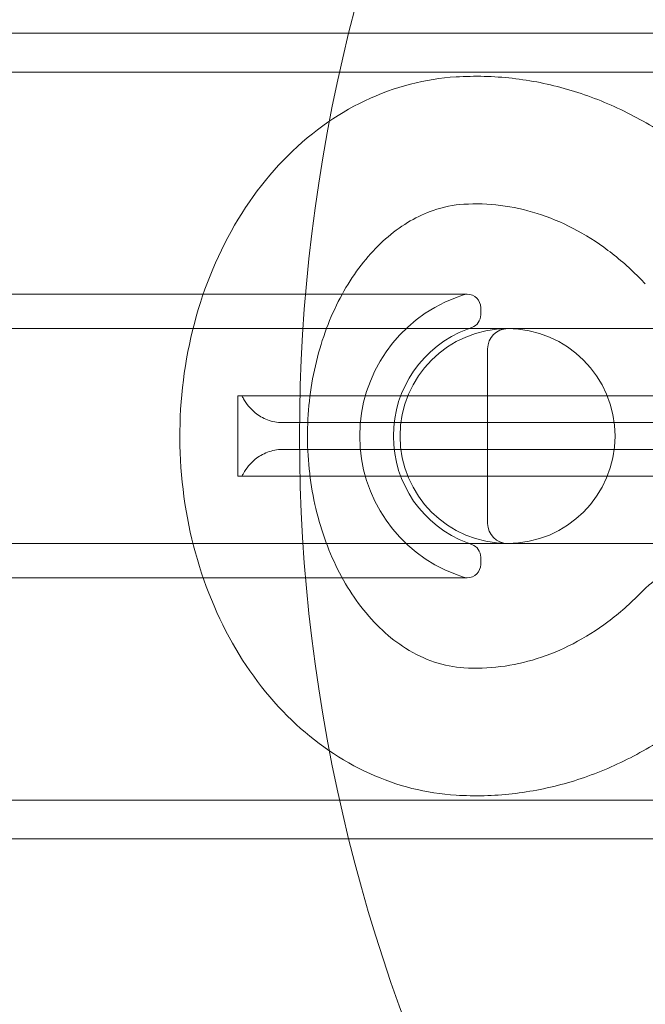
# Model space of a CAD drawing. Units: millimetres. Extents: x -3050 to 3050, y -4000 to 4000.
# Drawn here: x 1304 to 1351, y -1492 to -1419 of the extents above; entities that cross this region are included whole.
import ezdxf

# ---------------------------------------------------------------- set-up
doc = ezdxf.new("R2010")
doc.units = ezdxf.units.MM
doc.header["$MEASUREMENT"] = 0

msp = doc.modelspace()

# ---------------------------------------------------------------- linework, layer by layer
at = {"color": 0, "linetype": 'Continuous', "lineweight": 0}
for p, q in [((1394, -1420), (-1394, -1420)), ((1394, -1422.9), (-1394, -1422.9)), ((1350.737, -1438.658), (1350.413, -1438.329)), ((1318.002, -1439.444), (1269.111, -1439.444)), ((1337.483, -1439.444), (1318.002, -1439.444)), ((1336.611, -1439.704), (1337.131, -1439.508)), ((1338.483, -1440.444), (1338.483, -1440.979)), ((1318.914, -1442), (1259.978, -1442)), ((1340.483, -1442), (1318.914, -1442)), ((1337.491, -1442.044), (1337.835, -1441.915)), ((1340.5, -1442), (1360, -1442)), ((1339, -1456.5), (1339, -1443.5)), ((1320.414, -1447), (1320.714, -1447)), ((1320.414, -1447), (1320.414, -1453)), ((1369.2, -1447), (1320.714, -1447)), ((1323.705, -1449), (1369.2, -1449)), ((1369.2, -1451), (1323.705, -1451)), ((1320.714, -1453), (1320.414, -1453)), ((1320.714, -1453), (1369.2, -1453)), ((1318.914, -1458), (1259.978, -1458)), ((1318.914, -1458), (1340.483, -1458)), ((1337.491, -1457.956), (1337.835, -1458.085)), ((1360, -1458), (1340.5, -1458)), ((1338.483, -1459.021), (1338.483, -1459.556)), ((1336.611, -1460.296), (1337.131, -1460.492)), ((1318.002, -1460.556), (1269.111, -1460.556)), ((1318.002, -1460.556), (1337.483, -1460.556)), ((1350.413, -1461.671), (1350.737, -1461.342)), ((-1394, -1477.1), (1394, -1477.1)), ((-1394, -1480), (1394, -1480))]:
    msp.add_line(p, q, dxfattribs=at)
for centre, radius, start, end in [((1450, -1450), 125, 101.53696, 166.11346), ((1450, -1450), 125, 166.11346, 193.88654), ((1340.483, -1450), 11, 110.60969, 249.39031), ((1337.483, -1440.444), 1, 90, 110.60969), ((1337.483, -1440.444), 1, 0, 90), ((1337.483, -1440.979), 1, 290.60969, 0), ((1340.483, -1450), 8, 90, 270), ((1340.5, -1443.5), 1.5, 90, 180), ((1340.483, -1450), 8, 270, 90), ((1340.483, -1450), 8.5, 110.60969, 249.39031), ((1340.5, -1456.5), 1.5, 180, 270), ((1337.483, -1459.021), 1, 360, 69.39031), ((1337.483, -1459.556), 1, 270, 360), ((1337.483, -1459.556), 1, 249.39031, 270), ((1450, -1450), 125, 193.88654, 247.66632)]:
    msp.add_arc(centre, radius, start, end, dxfattribs=at)
for points, knots in [([(1336.651, -1476.741), (1334.44, -1476.607), (1332.255, -1476.052), (1328.1, -1474.168), (1326.143, -1472.812), (1322.589, -1469.398), (1321.023, -1467.3), (1318.458, -1462.569), (1317.484, -1459.916), (1316.25, -1454.353), (1315.999, -1451.439), (1316.25, -1445.653), (1316.754, -1442.78), (1318.487, -1437.365), (1319.713, -1434.82), (1322.792, -1430.359), (1324.633, -1428.429), (1328.714, -1425.468), (1330.929, -1424.397), (1334.372, -1423.509), (1335.509, -1423.328), (1336.651, -1423.259)], [3.188096, 3.188096, 3.188096, 3.188096, 3.476054, 3.476054, 3.776275, 3.776275, 4.096722, 4.096722, 4.430624, 4.430624, 4.768958, 4.768958, 5.107895, 5.107895, 5.445404, 5.445404, 5.775708, 5.775708, 6.087883, 6.087883, 6.236682, 6.236682, 6.236682, 6.236682]), ([(1336.651, -1423.259), (1338.046, -1423.174), (1339.447, -1423.21), (1342.226, -1423.522), (1343.604, -1423.797), (1346.306, -1424.578), (1347.63, -1425.084), (1350.196, -1426.307), (1351.439, -1427.025), (1353.821, -1428.653), (1354.961, -1429.563), (1356.042, -1430.558)], [6.2366821, 6.2366821, 6.2366821, 6.2366821, 6.368939, 6.368939, 6.5011959, 6.5011959, 6.6334529, 6.6334529, 6.7657098, 6.7657098, 6.8979668, 6.8979668, 6.8979668, 6.8979668]), ([(1337.227, -1467.259), (1335.783, -1467.171), (1334.322, -1466.705), (1331.722, -1465.058), (1330.579, -1464.015), (1328.643, -1461.493), (1327.83, -1460.065), (1326.563, -1456.923), (1326.102, -1455.217), (1325.584, -1451.682), (1325.526, -1449.854), (1325.817, -1446.269), (1326.167, -1444.512), (1327.225, -1441.252), (1327.932, -1439.751), (1329.604, -1437.135), (1330.571, -1436.027), (1332.672, -1434.244), (1333.808, -1433.598), (1335.703, -1432.939), (1336.466, -1432.787), (1337.227, -1432.741)], [3.188096, 3.188096, 3.188096, 3.188096, 3.593457, 3.593457, 3.926203, 3.926203, 4.228149, 4.228149, 4.52347, 4.52347, 4.818078, 4.818078, 5.112701, 5.112701, 5.407569, 5.407569, 5.70629, 5.70629, 6.022943, 6.022943, 6.236682, 6.236682, 6.236682, 6.236682]), ([(1337.227, -1432.741), (1338.139, -1432.686), (1339.051, -1432.715), (1340.872, -1432.942), (1341.781, -1433.14), (1343.585, -1433.709), (1344.481, -1434.08), (1346.245, -1434.997), (1347.113, -1435.542), (1348.804, -1436.808), (1349.626, -1437.527), (1350.413, -1438.329)], [6.2366821, 6.2366821, 6.2366821, 6.2366821, 6.3785045, 6.3785045, 6.5203269, 6.5203269, 6.6621493, 6.6621493, 6.8039717, 6.8039717, 6.9457941, 6.9457941, 6.9457941, 6.9457941]), ([(1323.705, -1449), (1323.342, -1449), (1322.961, -1448.927), (1322.268, -1448.662), (1321.955, -1448.471), (1321.338, -1447.974), (1321.038, -1447.608), (1320.785, -1447.148), (1320.748, -1447.074), (1320.714, -1447)], [1.6606207, 1.6606207, 1.6606207, 1.6606207, 1.7700516, 1.7700516, 1.8794825, 1.8794825, 2.0400294, 2.0400294, 2.0701608, 2.0701608, 2.0701608, 2.0701608]), ([(1320.714, -1453), (1320.748, -1452.926), (1320.785, -1452.852), (1321.038, -1452.392), (1321.338, -1452.026), (1321.955, -1451.529), (1322.268, -1451.338), (1322.961, -1451.073), (1323.342, -1451), (1323.705, -1451)], [0.1304154, 0.1304154, 0.1304154, 0.1304154, 0.1605469, 0.1605469, 0.3210937, 0.3210937, 0.4305246, 0.4305246, 0.5399555, 0.5399555, 0.5399555, 0.5399555]), ([(1350.737, -1461.342), (1350.866, -1461.211), (1351.008, -1461.086), (1351.317, -1460.855), (1351.484, -1460.75), (1351.835, -1460.568), (1352.019, -1460.49), (1352.395, -1460.368), (1352.587, -1460.323), (1352.968, -1460.264), (1353.157, -1460.25), (1353.341, -1460.25)], [-0.4759408, -0.4759408, -0.4759408, -0.4759408, -0.3807527, -0.3807527, -0.2855645, -0.2855645, -0.1903763, -0.1903763, -0.0951882, -0.0951882, 0, 0, 0, 0]), ([(1350.413, -1461.671), (1349.626, -1462.473), (1348.804, -1463.192), (1347.113, -1464.458), (1346.245, -1465.003), (1344.481, -1465.92), (1343.585, -1466.291), (1341.781, -1466.86), (1340.872, -1467.058), (1339.051, -1467.285), (1338.139, -1467.314), (1337.227, -1467.259)], [2.4789838, 2.4789838, 2.4789838, 2.4789838, 2.6208063, 2.6208063, 2.7626287, 2.7626287, 2.9044511, 2.9044511, 3.0462735, 3.0462735, 3.1880959, 3.1880959, 3.1880959, 3.1880959]), ([(1356.042, -1469.442), (1354.961, -1470.437), (1353.821, -1471.347), (1351.439, -1472.975), (1350.196, -1473.693), (1347.63, -1474.916), (1346.306, -1475.422), (1343.604, -1476.203), (1342.226, -1476.478), (1339.447, -1476.79), (1338.046, -1476.826), (1336.651, -1476.741)], [2.5268112, 2.5268112, 2.5268112, 2.5268112, 2.6590681, 2.6590681, 2.7913251, 2.7913251, 2.923582, 2.923582, 3.055839, 3.055839, 3.1880959, 3.1880959, 3.1880959, 3.1880959])]:
    msp.add_open_spline(points, degree=3, knots=knots, dxfattribs=at)

doc.saveas('drawing.dxf')
